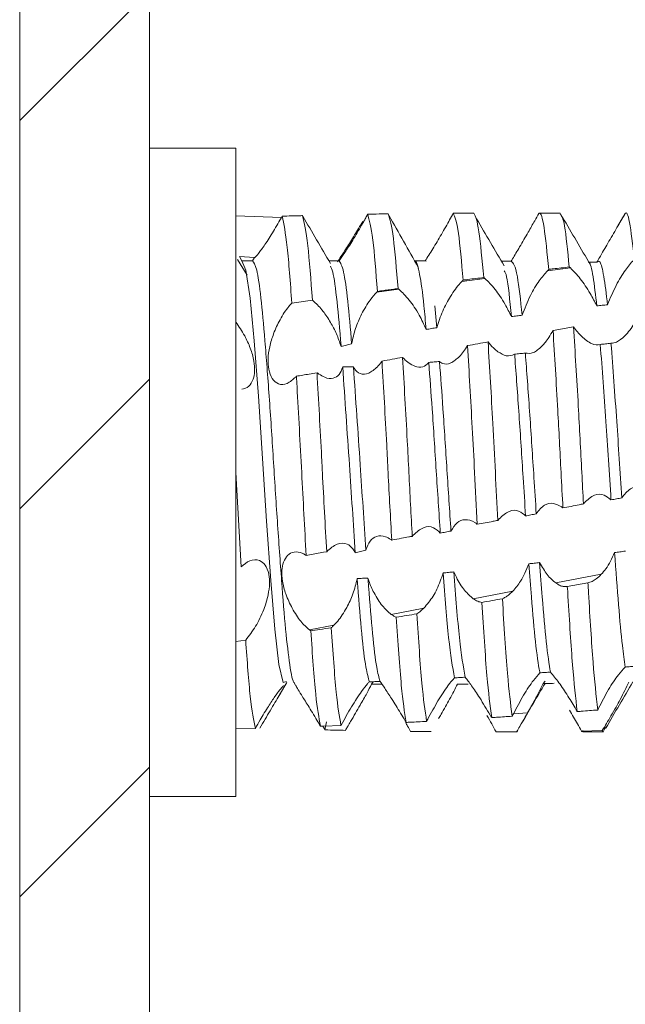
# Model space of a CAD drawing. Units: millimetres. Extents: x 8823 to 12713, y -147 to 2322.
# Drawn here: x 9922 to 9929, y 1499 to 1510 of the extents above; entities that cross this region are included whole.
import ezdxf

# ---------------------------------------------------------------- set-up
doc = ezdxf.new("R2010")
doc.units = ezdxf.units.MM

msp = doc.modelspace()

# ---------------------------------------------------------------- hatches: boundary and pattern name
at = {"linetype": 'Continuous', "lineweight": 0}
h = msp.add_hatch(dxfattribs=at)
h.set_pattern_fill('ANSI31', style=0)
h.set_pattern_definition([(45, (9971.6803, 175.579), (-2.245064, 2.245064), [])])
edge = h.paths.add_edge_path(flags=0)
edge.add_arc((9924.95, 1386.237), 3, 180, 270)
edge.add_line((9924.95, 1383.237), (10218.95, 1383.237))
edge.add_arc((10218.95, 1386.237), 3, 270, 360)
edge.add_line((10221.95, 1386.237), (10221.95, 1555.237))
edge.add_arc((10218.95, 1555.237), 3, 0, 90)
edge.add_line((10218.95, 1558.237), (10203.45, 1558.237))
edge.add_arc((10203.45, 1559.737), 1.5, 180, 270, ccw=False)
edge.add_line((10201.95, 1559.737), (10201.95, 1568.699))
edge.add_arc((10205.45, 1568.699), 3.5, 150, 180, ccw=False)
edge.add_line((10202.418, 1570.449), (10206.125, 1576.868))
edge.add_line((10206.125, 1576.868), (10204.825, 1577.618))
edge.add_line((10204.825, 1577.618), (10201.119, 1571.199))
edge.add_arc((10205.45, 1568.699), 5, 150, 180)
edge.add_line((10200.45, 1568.699), (10200.45, 1559.737))
edge.add_arc((10203.45, 1559.737), 3, 180, 270)
edge.add_line((10203.45, 1556.737), (10218.95, 1556.737))
edge.add_arc((10218.95, 1555.237), 1.5, 0, 90, ccw=False)
edge.add_line((10220.45, 1555.237), (10220.45, 1386.237))
edge.add_arc((10218.95, 1386.237), 1.5, 270, 360, ccw=False)
edge.add_line((10218.95, 1384.737), (9924.95, 1384.737))
edge.add_arc((9924.95, 1386.237), 1.5, 180, 270, ccw=False)
edge.add_line((9923.45, 1386.237), (9923.45, 1555.237))
edge.add_arc((9924.95, 1555.237), 1.5, 90, 180, ccw=False)
edge.add_line((9924.95, 1556.737), (9940.45, 1556.737))
edge.add_arc((9940.45, 1559.737), 3, 270, 360)
edge.add_line((9943.45, 1559.737), (9943.45, 1568.699))
edge.add_arc((9938.45, 1568.699), 5, 0, 30)
edge.add_line((9942.78, 1571.199), (9939.074, 1577.618))
edge.add_line((9939.074, 1577.618), (9937.775, 1576.868))
edge.add_line((9937.775, 1576.868), (9941.481, 1570.449))
edge.add_arc((9938.45, 1568.699), 3.5, 0, 30, ccw=False)
edge.add_line((9941.95, 1568.699), (9941.95, 1559.737))
edge.add_arc((9940.45, 1559.737), 1.5, 270, 360, ccw=False)
edge.add_line((9940.45, 1558.237), (9924.95, 1558.237))
edge.add_arc((9924.95, 1555.237), 3, 90, 180)
edge.add_line((9921.95, 1555.237), (9921.95, 1386.237))

# ---------------------------------------------------------------- linework, layer by layer
at = {"color": 7, "linetype": 'Continuous', "lineweight": 15}
for p, q in [((9921.949, 1555.237), (9921.949, 1386.237)), ((9923.45, 1555.237), (9923.45, 1386.237)), ((9924.45, 1508.487), (9923.45, 1508.487)), ((9924.45, 1504.737), (9924.45, 1508.487)), ((9924.45, 1507.704), (9924.975, 1507.687)), ((9924.985, 1507.702), (9924.983, 1507.701)), ((9928.2, 1507.737), (9927.96, 1507.737)), ((9928.946, 1507.725), (9928.868, 1507.591)), ((9924.579, 1507.018), (9924.466, 1507.201)), ((9924.517, 1507.187), (9924.489, 1507.236)), ((9924.489, 1507.236), (9924.663, 1507.223)), ((9924.642, 1507.187), (9924.517, 1507.187)), ((9924.663, 1507.223), (9924.642, 1507.187)), ((9926.651, 1507.182), (9926.639, 1507.186)), ((9926.552, 1507.1), (9926.556, 1507.099)), ((9928.317, 1507.104), (9928.052, 1507.071)), ((9927.329, 1506.981), (9927.062, 1506.947)), ((9926.334, 1506.856), (9926.079, 1506.824)), ((9925.096, 1506.696), (9925.334, 1506.729)), ((9926.772, 1506.412), (9926.748, 1506.666)), ((9928.354, 1506.423), (9928.117, 1506.381)), ((9925.149, 1505.85), (9925.141, 1505.841)), ((9924.45, 1504.737), (9924.45, 1505.701)), ((9924.45, 1504.737), (9924.509, 1503.647)), ((9924.45, 1500.987), (9924.45, 1504.737)), ((9925.261, 1503.778), (9925.461, 1503.814)), ((9925.461, 1503.814), (9925.499, 1503.82)), ((9928.149, 1503.459), (9928.675, 1503.559)), ((9928.52, 1503.462), (9928.282, 1503.417)), ((9927.194, 1503.277), (9927.652, 1503.364)), ((9926.244, 1503.096), (9926.622, 1503.168)), ((9925.299, 1502.917), (9925.583, 1502.971)), ((9924.45, 1502.783), (9924.562, 1502.798)), ((9924.953, 1502.163), (9925.037, 1502.307)), ((9925.123, 1502.305), (9925.159, 1502.243)), ((9926.037, 1502.317), (9926.017, 1502.287)), ((9928.024, 1502.323), (9928.004, 1502.296)), ((9925.495, 1501.852), (9925.479, 1501.759)), ((9924.674, 1501.776), (9924.45, 1501.77)), ((9925.461, 1501.803), (9925.427, 1501.802)), ((9925.666, 1501.811), (9925.461, 1501.803)), ((9927.695, 1501.738), (9927.458, 1501.737)), ((9927.46, 1501.737), (9927.699, 1501.737)), ((9928.685, 1501.751), (9928.447, 1501.746)), ((9928.46, 1501.737), (9928.7, 1501.737)), ((9923.45, 1500.987), (9924.45, 1500.987))]:
    msp.add_line(p, q, dxfattribs=at)
at = {"color": 8, "linetype": 'Continuous', "lineweight": 15}
msp.add_line((9927.659, 1501.946), (9927.823, 1501.957), dxfattribs=at)
at = {"color": 7, "linetype": 'Continuous', "lineweight": 15, "flags": 128}
msp.add_lwpolyline([(9925.034, 1502.318), (9924.996, 1502.309), (9924.947, 1502.516), (9924.899, 1502.923), (9924.853, 1503.487), (9924.803, 1504.175), (9924.757, 1504.899), (9924.709, 1505.618), (9924.66, 1506.259), (9924.614, 1506.754), (9924.564, 1507.078), (9924.517, 1507.187), (9924.517, 1507.187)], dxfattribs=at)
at = {"color": 7, "linetype": 'Continuous', "lineweight": 15}
for points, knots in [([(9929.057, 1507.203), (9929.038, 1507.368), (9929.001, 1507.698), (9928.964, 1507.759), (9928.944, 1507.722), (9928.942, 1507.717)], [0, 0, 0, 0, 0.469064, 0.938133, 1, 1, 1, 1]), ([(9924.983, 1507.701), (9924.95, 1507.643), (9924.884, 1507.525), (9924.785, 1507.371), (9924.708, 1507.266), (9924.671, 1507.224), (9924.665, 1507.223), (9924.663, 1507.223)], [0, 0, 0, 0, 0.242842, 0.486377, 0.708826, 0.900442, 1, 1, 1, 1]), ([(9925.096, 1506.696), (9925.078, 1506.935), (9925.042, 1507.433), (9925.003, 1507.61), (9924.983, 1507.701)], [0, 0, 0, 0, 0.479095, 1, 1, 1, 1]), ([(9925.221, 1507.708), (9925.207, 1507.708), (9925.164, 1507.706), (9925.085, 1507.704), (9925.02, 1507.703), (9924.985, 1507.702)], [0, 0, 0, 0, 0.1824368, 0.5473197, 1, 1, 1, 1]), ([(9925.334, 1506.729), (9925.316, 1506.964), (9925.279, 1507.455), (9925.241, 1507.621), (9925.221, 1507.708)], [0, 0, 0, 0, 0.479093, 1, 1, 1, 1]), ([(9925.542, 1507.155), (9925.489, 1507.246), (9925.383, 1507.428), (9925.276, 1507.611), (9925.223, 1507.702)], [0, 0, 0, 0, 0.499954, 1, 1, 1, 1]), ([(9925.625, 1507.172), (9925.636, 1507.19), (9925.658, 1507.225), (9925.73, 1507.336), (9925.818, 1507.476), (9925.884, 1507.587), (9925.916, 1507.641)], [0, 0, 0, 0, 0.238537, 0.475859, 0.749128, 1, 1, 1, 1]), ([(9925.927, 1507.64), (9925.894, 1507.582), (9925.827, 1507.464), (9925.73, 1507.311), (9925.669, 1507.223), (9925.648, 1507.194), (9925.642, 1507.187)], [0, 0, 0, 0, 0.311698, 0.624444, 0.906662, 1, 1, 1, 1]), ([(9925.973, 1507.725), (9925.966, 1507.711), (9925.951, 1507.683), (9925.935, 1507.654), (9925.927, 1507.64)], [0, 0, 0, 0, 0.49851, 1, 1, 1, 1]), ([(9926.211, 1507.728), (9926.176, 1507.728), (9926.096, 1507.727), (9926.017, 1507.725), (9925.973, 1507.725)], [0, 0, 0, 0, 0.447849, 1, 1, 1, 1]), ([(9926.086, 1506.832), (9926.069, 1507.055), (9926.032, 1507.522), (9925.993, 1507.655), (9925.973, 1507.725)], [0, 0, 0, 0, 0.478031, 1, 1, 1, 1]), ([(9926.324, 1506.864), (9926.306, 1507.083), (9926.269, 1507.542), (9926.231, 1507.665), (9926.211, 1507.728)], [0, 0, 0, 0, 0.477442, 1, 1, 1, 1]), ([(9926.557, 1507.108), (9926.501, 1507.21), (9926.387, 1507.415), (9926.276, 1507.611), (9926.22, 1507.71)], [0, 0, 0, 0, 0.495103, 1, 1, 1, 1]), ([(9926.963, 1507.736), (9926.949, 1507.711), (9926.921, 1507.659), (9926.891, 1507.606), (9926.876, 1507.578)], [0, 0, 0, 0, 0.494689, 1, 1, 1, 1]), ([(9927.201, 1507.737), (9927.161, 1507.737), (9927.082, 1507.737), (9927.003, 1507.736), (9926.963, 1507.736)], [0, 0, 0, 0, 0.5, 1, 1, 1, 1]), ([(9927.077, 1506.962), (9927.059, 1507.168), (9927.021, 1507.603), (9926.983, 1507.69), (9926.963, 1507.736)], [0, 0, 0, 0, 0.475183, 1, 1, 1, 1]), ([(9927.315, 1506.992), (9927.296, 1507.195), (9927.258, 1507.621), (9927.22, 1507.697), (9927.201, 1507.737)], [0, 0, 0, 0, 0.474389, 1, 1, 1, 1]), ([(9927.552, 1507.126), (9927.499, 1507.217), (9927.392, 1507.398), (9927.286, 1507.579), (9927.233, 1507.67)], [0, 0, 0, 0, 0.499948, 1, 1, 1, 1]), ([(9927.953, 1507.734), (9927.937, 1507.706), (9927.91, 1507.657), (9927.868, 1507.584), (9927.842, 1507.539), (9927.829, 1507.516)], [0, 0, 0, 0, 0.408702, 0.702183, 1, 1, 1, 1]), ([(9928.067, 1507.086), (9928.049, 1507.27), (9928.012, 1507.638), (9927.974, 1507.747), (9927.955, 1507.735), (9927.953, 1507.734)], [0, 0, 0, 0, 0.471522, 0.943068, 1, 1, 1, 1]), ([(9928.304, 1507.115), (9928.286, 1507.3), (9928.251, 1507.659), (9928.216, 1507.705), (9928.2, 1507.728)], [0, 0, 0, 0, 0.51505, 1, 1, 1, 1]), ([(9928.547, 1507.143), (9928.493, 1507.234), (9928.387, 1507.415), (9928.281, 1507.598), (9928.227, 1507.689)], [0, 0, 0, 0, 0.4999429, 1, 1, 1, 1]), ([(9928.942, 1507.717), (9928.926, 1507.691), (9928.895, 1507.637), (9928.843, 1507.548), (9928.807, 1507.486), (9928.789, 1507.454)], [0, 0, 0, 0, 0.332682, 0.66161, 1, 1, 1, 1]), ([(9926.876, 1507.578), (9926.842, 1507.52), (9926.776, 1507.404), (9926.691, 1507.268), (9926.652, 1507.207), (9926.639, 1507.186)], [0, 0, 0, 0, 0.396215, 0.793936, 1, 1, 1, 1]), ([(9927.829, 1507.516), (9927.796, 1507.459), (9927.734, 1507.351), (9927.667, 1507.24), (9927.637, 1507.19), (9927.632, 1507.181)], [0, 0, 0, 0, 0.4825345, 0.9041764, 1, 1, 1, 1]), ([(9928.789, 1507.454), (9928.755, 1507.396), (9928.697, 1507.297), (9928.645, 1507.207), (9928.623, 1507.168)], [0, 0, 0, 0, 0.575396, 1, 1, 1, 1]), ([(9924.491, 1507.236), (9924.491, 1507.235), (9924.492, 1507.232), (9924.49, 1507.235), (9924.489, 1507.236)], [0, 0, 0, 0, 0.326487, 1, 1, 1, 1]), ([(9925.125, 1502.309), (9925.124, 1502.309), (9925.107, 1502.302), (9925.072, 1502.496), (9925.024, 1502.89), (9924.978, 1503.473), (9924.928, 1504.161), (9924.882, 1504.905), (9924.834, 1505.632), (9924.784, 1506.279), (9924.739, 1506.785), (9924.689, 1507.123), (9924.658, 1507.166), (9924.642, 1507.187)], [0, 0, 0, 0, 0.008054, 0.107994, 0.207285, 0.305548, 0.40578, 0.503907, 0.603367, 0.703199, 0.801095, 0.901242, 1, 1, 1, 1]), ([(9925.642, 1507.187), (9925.632, 1507.187), (9925.606, 1507.187), (9925.566, 1507.187), (9925.537, 1507.187), (9925.523, 1507.187)], [0, 0, 0, 0, 0.263197, 0.658046, 1, 1, 1, 1]), ([(9925.787, 1506.226), (9925.773, 1506.401), (9925.743, 1506.755), (9925.692, 1507.109), (9925.66, 1507.16), (9925.642, 1507.187)], [0, 0, 0, 0, 0.317089, 0.641384, 1, 1, 1, 1]), ([(9926.649, 1506.391), (9926.64, 1506.486), (9926.617, 1506.755), (9926.574, 1507.061), (9926.537, 1507.184), (9926.518, 1507.186), (9926.515, 1507.187)], [0, 0, 0, 0, 0.195199, 0.552887, 0.908912, 1, 1, 1, 1]), ([(9926.639, 1507.186), (9926.628, 1507.186), (9926.608, 1507.186), (9926.566, 1507.186), (9926.535, 1507.186), (9926.515, 1507.187)], [0, 0, 0, 0, 0.250351, 0.500789, 1, 1, 1, 1]), ([(9927.632, 1507.181), (9927.622, 1507.181), (9927.601, 1507.182), (9927.563, 1507.182), (9927.536, 1507.182), (9927.519, 1507.182)], [0, 0, 0, 0, 0.274832, 0.549501, 1, 1, 1, 1]), ([(9927.759, 1506.557), (9927.741, 1506.727), (9927.698, 1507.124), (9927.656, 1507.161), (9927.632, 1507.181)], [0, 0, 0, 0, 0.426842, 1, 1, 1, 1]), ([(9928.747, 1506.678), (9928.733, 1506.797), (9928.704, 1507.036), (9928.661, 1507.199), (9928.635, 1507.178), (9928.623, 1507.168)], [0, 0, 0, 0, 0.3436267, 0.6870614, 1, 1, 1, 1]), ([(9928.747, 1506.678), (9928.779, 1506.754), (9928.839, 1506.898), (9928.95, 1507.079), (9929.018, 1507.159), (9929.05, 1507.196)], [0, 0, 0, 0, 0.374406, 0.709554, 1, 1, 1, 1]), ([(9925.665, 1506.196), (9925.665, 1506.198), (9925.649, 1506.393), (9925.619, 1506.737), (9925.576, 1507.062), (9925.551, 1507.107), (9925.542, 1507.123)], [0, 0, 0, 0, 0.002408, 0.386458, 0.779072, 1, 1, 1, 1]), ([(9927.636, 1506.54), (9927.617, 1506.729), (9927.589, 1507.01), (9927.562, 1507.054), (9927.553, 1507.069)], [0, 0, 0, 0, 0.67409, 1, 1, 1, 1]), ([(9927.759, 1506.557), (9927.789, 1506.634), (9927.845, 1506.778), (9927.953, 1506.956), (9928.021, 1507.034), (9928.052, 1507.071)], [0, 0, 0, 0, 0.378971, 0.707465, 1, 1, 1, 1]), ([(9928.052, 1507.071), (9928.055, 1507.074), (9928.06, 1507.079), (9928.065, 1507.083), (9928.067, 1507.086)], [0, 0, 0, 0, 0.499697, 1, 1, 1, 1]), ([(9928.067, 1507.086), (9928.085, 1507.088), (9928.133, 1507.094), (9928.212, 1507.103), (9928.274, 1507.111), (9928.304, 1507.115)], [0, 0, 0, 0, 0.220865, 0.610408, 1, 1, 1, 1]), ([(9928.304, 1507.115), (9928.306, 1507.113), (9928.311, 1507.11), (9928.315, 1507.106), (9928.317, 1507.104)], [0, 0, 0, 0, 0.499825, 1, 1, 1, 1]), ([(9928.317, 1507.104), (9928.354, 1507.066), (9928.427, 1506.992), (9928.538, 1506.828), (9928.598, 1506.712), (9928.624, 1506.664)], [0, 0, 0, 0, 0.3856386, 0.7437074, 1, 1, 1, 1]), ([(9928.624, 1506.664), (9928.609, 1506.785), (9928.58, 1507.029), (9928.545, 1507.178), (9928.526, 1507.171), (9928.522, 1507.17)], [0, 0, 0, 0, 0.429619, 0.859265, 1, 1, 1, 1]), ([(9928.623, 1507.168), (9928.602, 1507.169), (9928.572, 1507.169), (9928.541, 1507.17), (9928.531, 1507.17)], [0, 0, 0, 0, 0.670138, 1, 1, 1, 1]), ([(9927.062, 1506.947), (9927.065, 1506.95), (9927.07, 1506.955), (9927.074, 1506.96), (9927.077, 1506.962)], [0, 0, 0, 0, 0.499524, 1, 1, 1, 1]), ([(9927.077, 1506.962), (9927.095, 1506.964), (9927.144, 1506.971), (9927.223, 1506.981), (9927.284, 1506.988), (9927.315, 1506.992)], [0, 0, 0, 0, 0.231689, 0.615858, 1, 1, 1, 1]), ([(9927.315, 1506.992), (9927.317, 1506.991), (9927.32, 1506.988), (9927.325, 1506.984), (9927.328, 1506.982), (9927.329, 1506.981)], [0, 0, 0, 0, 0.432819, 0.716518, 1, 1, 1, 1]), ([(9927.329, 1506.981), (9927.368, 1506.943), (9927.442, 1506.87), (9927.553, 1506.705), (9927.612, 1506.588), (9927.636, 1506.54)], [0, 0, 0, 0, 0.385146, 0.747068, 1, 1, 1, 1]), ([(9926.086, 1506.832), (9926.098, 1506.834), (9926.134, 1506.839), (9926.192, 1506.846), (9926.259, 1506.855), (9926.302, 1506.861), (9926.324, 1506.864)], [0, 0, 0, 0, 0.1514099, 0.4542452, 0.7271126, 1, 1, 1, 1]), ([(9926.324, 1506.864), (9926.325, 1506.863), (9926.328, 1506.861), (9926.331, 1506.859), (9926.333, 1506.857), (9926.334, 1506.856)], [0, 0, 0, 0, 0.428948, 0.714784, 1, 1, 1, 1]), ([(9926.334, 1506.856), (9926.373, 1506.819), (9926.45, 1506.746), (9926.565, 1506.575), (9926.623, 1506.448), (9926.649, 1506.391)], [0, 0, 0, 0, 0.370281, 0.721445, 1, 1, 1, 1]), ([(9926.772, 1506.412), (9926.793, 1506.476), (9926.836, 1506.606), (9926.934, 1506.786), (9927.012, 1506.895), (9927.056, 1506.941), (9927.062, 1506.947)], [0, 0, 0, 0, 0.303731, 0.606187, 0.944661, 1, 1, 1, 1]), ([(9925.665, 1506.196), (9925.649, 1506.245), (9925.616, 1506.342), (9925.541, 1506.483), (9925.452, 1506.613), (9925.38, 1506.692), (9925.341, 1506.724), (9925.334, 1506.729)], [0, 0, 0, 0, 0.210432, 0.419757, 0.65755, 0.938982, 1, 1, 1, 1]), ([(9925.787, 1506.226), (9925.801, 1506.285), (9925.827, 1506.403), (9925.905, 1506.579), (9925.991, 1506.726), (9926.053, 1506.795), (9926.079, 1506.824)], [0, 0, 0, 0, 0.2510466, 0.5008054, 0.7885319, 1, 1, 1, 1]), ([(9926.079, 1506.824), (9926.08, 1506.826), (9926.082, 1506.828), (9926.085, 1506.831), (9926.086, 1506.832)], [0, 0, 0, 0, 0.49996, 1, 1, 1, 1]), ([(9925.141, 1505.841), (9925.108, 1505.812), (9925.042, 1505.754), (9924.943, 1505.75), (9924.866, 1505.811), (9924.825, 1505.921), (9924.817, 1506.052), (9924.837, 1506.195), (9924.885, 1506.352), (9924.961, 1506.516), (9925.037, 1506.632), (9925.084, 1506.683), (9925.096, 1506.696)], [0, 0, 0, 0, 0.121478, 0.243318, 0.354466, 0.450155, 0.535792, 0.621709, 0.717387, 0.829396, 0.958055, 1, 1, 1, 1]), ([(9928.624, 1506.664), (9928.644, 1506.666), (9928.675, 1506.67), (9928.716, 1506.674), (9928.737, 1506.677), (9928.747, 1506.678)], [0, 0, 0, 0, 0.500038, 0.749971, 1, 1, 1, 1]), ([(9927.636, 1506.54), (9927.656, 1506.543), (9927.687, 1506.547), (9927.728, 1506.553), (9927.749, 1506.555), (9927.759, 1506.557)], [0, 0, 0, 0, 0.500051, 0.750033, 1, 1, 1, 1]), ([(9929.106, 1506.551), (9929.09, 1506.521), (9929.058, 1506.461), (9929.005, 1506.381), (9928.967, 1506.339), (9928.948, 1506.317)], [0, 0, 0, 0, 0.324217, 0.65695, 1, 1, 1, 1]), ([(9924.45, 1506.474), (9924.484, 1506.424), (9924.545, 1506.337), (9924.619, 1506.176), (9924.66, 1506.031), (9924.669, 1505.906), (9924.65, 1505.802), (9924.6, 1505.72), (9924.545, 1505.707), (9924.516, 1505.7)], [0, 0, 0, 0, 0.179048, 0.313266, 0.44829, 0.564891, 0.676859, 0.830093, 1, 1, 1, 1]), ([(9926.649, 1506.391), (9926.669, 1506.395), (9926.7, 1506.4), (9926.741, 1506.407), (9926.762, 1506.41), (9926.772, 1506.412)], [0, 0, 0, 0, 0.500006, 0.750088, 1, 1, 1, 1]), ([(9928.117, 1506.381), (9928.101, 1506.353), (9928.073, 1506.304), (9928.029, 1506.243), (9928.002, 1506.212), (9927.988, 1506.197)], [0, 0, 0, 0, 0.392059, 0.693464, 1, 1, 1, 1]), ([(9928.117, 1506.381), (9928.135, 1506.081), (9928.167, 1505.564), (9928.204, 1504.84), (9928.224, 1504.463), (9928.231, 1504.327)], [0, 0, 0, 0, 0.470467, 0.808431, 1, 1, 1, 1]), ([(9928.354, 1506.423), (9928.372, 1506.125), (9928.405, 1505.598), (9928.443, 1504.872), (9928.462, 1504.494), (9928.468, 1504.374)], [0, 0, 0, 0, 0.469857, 0.830496, 1, 1, 1, 1]), ([(9928.504, 1506.262), (9928.485, 1506.278), (9928.45, 1506.305), (9928.399, 1506.361), (9928.369, 1506.402), (9928.354, 1506.423)], [0, 0, 0, 0, 0.39204, 0.6931133, 1, 1, 1, 1]), ([(9928.948, 1506.317), (9928.915, 1506.288), (9928.859, 1506.238), (9928.808, 1506.234), (9928.787, 1506.232)], [0, 0, 0, 0, 0.59102, 1, 1, 1, 1]), ([(9925.665, 1506.196), (9925.685, 1506.201), (9925.716, 1506.209), (9925.757, 1506.219), (9925.777, 1506.223), (9925.787, 1506.226)], [0, 0, 0, 0, 0.499968, 0.749967, 1, 1, 1, 1]), ([(9927.128, 1506.204), (9927.113, 1506.18), (9927.083, 1506.133), (9927.051, 1506.096), (9927.034, 1506.078)], [0, 0, 0, 0, 0.4938629, 1, 1, 1, 1]), ([(9927.365, 1506.247), (9927.326, 1506.24), (9927.246, 1506.226), (9927.167, 1506.211), (9927.128, 1506.204)], [0, 0, 0, 0, 0.499973, 1, 1, 1, 1]), ([(9927.128, 1506.204), (9927.146, 1505.894), (9927.174, 1505.424), (9927.211, 1504.707), (9927.23, 1504.337), (9927.241, 1504.138)], [0, 0, 0, 0, 0.473627, 0.717214, 1, 1, 1, 1]), ([(9927.365, 1506.247), (9927.384, 1505.939), (9927.413, 1505.457), (9927.449, 1504.739), (9927.469, 1504.367), (9927.478, 1504.182)], [0, 0, 0, 0, 0.472812, 0.738998, 1, 1, 1, 1]), ([(9927.48, 1506.134), (9927.464, 1506.147), (9927.436, 1506.168), (9927.398, 1506.207), (9927.376, 1506.234), (9927.365, 1506.247)], [0, 0, 0, 0, 0.429979, 0.713643, 1, 1, 1, 1]), ([(9927.988, 1506.197), (9927.954, 1506.167), (9927.887, 1506.107), (9927.826, 1506.115), (9927.796, 1506.118)], [0, 0, 0, 0, 0.4985228, 1, 1, 1, 1]), ([(9928.663, 1506.217), (9928.632, 1506.214), (9928.584, 1506.209), (9928.524, 1506.249), (9928.504, 1506.262)], [0, 0, 0, 0, 0.665899, 1, 1, 1, 1]), ([(9928.787, 1506.232), (9928.766, 1506.23), (9928.735, 1506.226), (9928.694, 1506.221), (9928.673, 1506.219), (9928.663, 1506.217)], [0, 0, 0, 0, 0.500036, 0.750021, 1, 1, 1, 1]), ([(9928.663, 1506.217), (9928.685, 1505.929), (9928.728, 1505.375), (9928.768, 1504.73), (9928.787, 1504.42)], [0, 0, 0, 0, 0.520143, 1, 1, 1, 1]), ([(9928.787, 1506.232), (9928.809, 1505.94), (9928.852, 1505.388), (9928.892, 1504.745), (9928.911, 1504.443)], [0, 0, 0, 0, 0.5308878, 1, 1, 1, 1]), ([(9926.376, 1506.068), (9926.337, 1506.061), (9926.257, 1506.047), (9926.178, 1506.032), (9926.139, 1506.025)], [0, 0, 0, 0, 0.500018, 1, 1, 1, 1]), ([(9926.376, 1506.068), (9926.395, 1505.751), (9926.42, 1505.319), (9926.456, 1504.609), (9926.475, 1504.243), (9926.489, 1503.998)], [0, 0, 0, 0, 0.47617, 0.648646, 1, 1, 1, 1]), ([(9926.448, 1506.005), (9926.438, 1506.012), (9926.421, 1506.025), (9926.397, 1506.047), (9926.383, 1506.061), (9926.376, 1506.068)], [0, 0, 0, 0, 0.423577, 0.711265, 1, 1, 1, 1]), ([(9927.034, 1506.078), (9927.001, 1506.049), (9926.934, 1505.991), (9926.853, 1505.985), (9926.815, 1506.012), (9926.804, 1506.02)], [0, 0, 0, 0, 0.410334, 0.822242, 1, 1, 1, 1]), ([(9927.672, 1506.105), (9927.642, 1506.092), (9927.587, 1506.069), (9927.513, 1506.114), (9927.48, 1506.134)], [0, 0, 0, 0, 0.549188, 1, 1, 1, 1]), ([(9927.796, 1506.118), (9927.786, 1506.117), (9927.765, 1506.115), (9927.724, 1506.11), (9927.693, 1506.107), (9927.672, 1506.105)], [0, 0, 0, 0, 0.250091, 0.50005, 1, 1, 1, 1]), ([(9927.672, 1506.105), (9927.673, 1506.096), (9927.69, 1505.88), (9927.724, 1505.416), (9927.765, 1504.77), (9927.79, 1504.382), (9927.799, 1504.234)], [0, 0, 0, 0, 0.017353, 0.397444, 0.771018, 1, 1, 1, 1]), ([(9927.796, 1506.118), (9927.797, 1506.104), (9927.814, 1505.886), (9927.849, 1505.416), (9927.889, 1504.779), (9927.914, 1504.398), (9927.923, 1504.258)], [0, 0, 0, 0, 0.02572, 0.40741, 0.782556, 1, 1, 1, 1]), ([(9925.684, 1505.958), (9925.672, 1505.925), (9925.648, 1505.859), (9925.572, 1505.821), (9925.49, 1505.825), (9925.432, 1505.861), (9925.409, 1505.875)], [0, 0, 0, 0, 0.252311, 0.502913, 0.805662, 1, 1, 1, 1]), ([(9925.808, 1505.959), (9925.798, 1505.959), (9925.777, 1505.959), (9925.736, 1505.958), (9925.704, 1505.958), (9925.684, 1505.958)], [0, 0, 0, 0, 0.250184, 0.500463, 1, 1, 1, 1]), ([(9925.684, 1505.958), (9925.71, 1505.583), (9925.759, 1504.878), (9925.807, 1504.148), (9925.829, 1503.807)], [0, 0, 0, 0, 0.5325935, 1, 1, 1, 1]), ([(9925.808, 1505.959), (9925.835, 1505.584), (9925.883, 1504.89), (9925.93, 1504.169), (9925.952, 1503.839)], [0, 0, 0, 0, 0.541105, 1, 1, 1, 1]), ([(9926.085, 1505.959), (9926.052, 1505.93), (9925.985, 1505.872), (9925.888, 1505.868), (9925.832, 1505.914), (9925.811, 1505.954), (9925.808, 1505.959)], [0, 0, 0, 0, 0.326745, 0.6546, 0.950163, 1, 1, 1, 1]), ([(9926.139, 1506.025), (9926.13, 1506.013), (9926.113, 1505.989), (9926.094, 1505.969), (9926.085, 1505.959)], [0, 0, 0, 0, 0.498035, 1, 1, 1, 1]), ([(9926.139, 1506.025), (9926.157, 1505.706), (9926.182, 1505.287), (9926.217, 1504.579), (9926.237, 1504.214), (9926.251, 1503.955)], [0, 0, 0, 0, 0.476886, 0.627167, 1, 1, 1, 1]), ([(9926.68, 1506.01), (9926.658, 1505.989), (9926.615, 1505.946), (9926.529, 1505.956), (9926.472, 1505.99), (9926.448, 1506.005)], [0, 0, 0, 0, 0.370981, 0.7399, 1, 1, 1, 1]), ([(9926.804, 1506.02), (9926.793, 1506.02), (9926.773, 1506.018), (9926.731, 1506.014), (9926.7, 1506.012), (9926.68, 1506.01)], [0, 0, 0, 0, 0.250436, 0.50084, 1, 1, 1, 1]), ([(9926.68, 1506.01), (9926.693, 1505.835), (9926.722, 1505.443), (9926.766, 1504.751), (9926.797, 1504.273), (9926.813, 1504.034)], [0, 0, 0, 0, 0.287842, 0.644236, 1, 1, 1, 1]), ([(9926.804, 1506.02), (9926.817, 1505.842), (9926.847, 1505.451), (9926.89, 1504.765), (9926.921, 1504.295), (9926.936, 1504.06)], [0, 0, 0, 0, 0.295873, 0.648476, 1, 1, 1, 1]), ([(9925.149, 1505.85), (9925.173, 1505.854), (9925.222, 1505.863), (9925.301, 1505.876), (9925.356, 1505.886), (9925.387, 1505.891)], [0, 0, 0, 0, 0.306327, 0.6126507, 1, 1, 1, 1]), ([(9925.261, 1503.778), (9925.244, 1504.096), (9925.209, 1504.743), (9925.172, 1505.457), (9925.151, 1505.81), (9925.149, 1505.85)], [0, 0, 0, 0, 0.461085, 0.939741, 1, 1, 1, 1]), ([(9925.387, 1505.891), (9925.405, 1505.567), (9925.427, 1505.188), (9925.462, 1504.484), (9925.482, 1504.124), (9925.499, 1503.82)], [0, 0, 0, 0, 0.478569, 0.559892, 1, 1, 1, 1]), ([(9925.409, 1505.875), (9925.406, 1505.877), (9925.4, 1505.881), (9925.393, 1505.886), (9925.389, 1505.89), (9925.387, 1505.891)], [0, 0, 0, 0, 0.418185, 0.709264, 1, 1, 1, 1]), ([(9928.911, 1504.443), (9928.943, 1504.483), (9929.003, 1504.559), (9929.115, 1504.581), (9929.183, 1504.545), (9929.216, 1504.527)], [0, 0, 0, 0, 0.372487, 0.707244, 1, 1, 1, 1]), ([(9928.479, 1504.387), (9928.517, 1504.422), (9928.589, 1504.489), (9928.701, 1504.491), (9928.761, 1504.441), (9928.787, 1504.42)], [0, 0, 0, 0, 0.384554, 0.740875, 1, 1, 1, 1]), ([(9927.923, 1504.258), (9927.953, 1504.298), (9928.01, 1504.371), (9928.118, 1504.39), (9928.185, 1504.354), (9928.217, 1504.338)], [0, 0, 0, 0, 0.379195, 0.709524, 1, 1, 1, 1]), ([(9928.217, 1504.338), (9928.219, 1504.336), (9928.224, 1504.333), (9928.228, 1504.329), (9928.231, 1504.327)], [0, 0, 0, 0, 0.499805, 1, 1, 1, 1]), ([(9928.468, 1504.374), (9928.452, 1504.37), (9928.404, 1504.361), (9928.325, 1504.345), (9928.262, 1504.333), (9928.231, 1504.327)], [0, 0, 0, 0, 0.209874, 0.604928, 1, 1, 1, 1]), ([(9928.468, 1504.374), (9928.47, 1504.376), (9928.474, 1504.381), (9928.478, 1504.385), (9928.479, 1504.387)], [0, 0, 0, 0, 0.499893, 1, 1, 1, 1]), ([(9928.787, 1504.42), (9928.808, 1504.424), (9928.839, 1504.43), (9928.88, 1504.437), (9928.9, 1504.441), (9928.911, 1504.443)], [0, 0, 0, 0, 0.499975, 0.750001, 1, 1, 1, 1]), ([(9927.493, 1504.2), (9927.531, 1504.235), (9927.606, 1504.302), (9927.717, 1504.305), (9927.775, 1504.255), (9927.799, 1504.234)], [0, 0, 0, 0, 0.386138, 0.748217, 1, 1, 1, 1]), ([(9927.799, 1504.234), (9927.82, 1504.238), (9927.851, 1504.244), (9927.892, 1504.252), (9927.912, 1504.256), (9927.923, 1504.258)], [0, 0, 0, 0, 0.49999, 0.750069, 1, 1, 1, 1]), ([(9926.5, 1504.011), (9926.539, 1504.046), (9926.615, 1504.113), (9926.729, 1504.117), (9926.788, 1504.059), (9926.813, 1504.034)], [0, 0, 0, 0, 0.373844, 0.727777, 1, 1, 1, 1]), ([(9926.936, 1504.06), (9926.958, 1504.096), (9927.002, 1504.168), (9927.102, 1504.201), (9927.179, 1504.181), (9927.221, 1504.152), (9927.226, 1504.149)], [0, 0, 0, 0, 0.30883, 0.616419, 0.959301, 1, 1, 1, 1]), ([(9927.226, 1504.149), (9927.228, 1504.147), (9927.233, 1504.144), (9927.238, 1504.14), (9927.241, 1504.138)], [0, 0, 0, 0, 0.49967, 1, 1, 1, 1]), ([(9927.478, 1504.182), (9927.46, 1504.179), (9927.411, 1504.17), (9927.332, 1504.155), (9927.271, 1504.143), (9927.241, 1504.138)], [0, 0, 0, 0, 0.23488, 0.617457, 1, 1, 1, 1]), ([(9927.478, 1504.182), (9927.481, 1504.185), (9927.484, 1504.189), (9927.489, 1504.195), (9927.492, 1504.198), (9927.493, 1504.2)], [0, 0, 0, 0, 0.433572, 0.71666, 1, 1, 1, 1]), ([(9925.952, 1503.839), (9925.966, 1503.877), (9925.996, 1503.954), (9926.078, 1504.006), (9926.163, 1504.008), (9926.22, 1503.974), (9926.242, 1503.962)], [0, 0, 0, 0, 0.262073, 0.522816, 0.822122, 1, 1, 1, 1]), ([(9926.489, 1503.998), (9926.475, 1503.996), (9926.434, 1503.988), (9926.355, 1503.974), (9926.289, 1503.962), (9926.251, 1503.955)], [0, 0, 0, 0, 0.171976, 0.515919, 1, 1, 1, 1]), ([(9926.489, 1503.998), (9926.49, 1504), (9926.493, 1504.003), (9926.496, 1504.007), (9926.499, 1504.01), (9926.5, 1504.011)], [0, 0, 0, 0, 0.429775, 0.714504, 1, 1, 1, 1]), ([(9926.813, 1504.034), (9926.833, 1504.039), (9926.864, 1504.045), (9926.905, 1504.054), (9926.926, 1504.058), (9926.936, 1504.06)], [0, 0, 0, 0, 0.500092, 0.750071, 1, 1, 1, 1]), ([(9925.499, 1503.82), (9925.539, 1503.856), (9925.617, 1503.925), (9925.726, 1503.923), (9925.795, 1503.871), (9925.821, 1503.823), (9925.829, 1503.807)], [0, 0, 0, 0, 0.3415979, 0.6680758, 0.8915367, 1, 1, 1, 1]), ([(9926.242, 1503.962), (9926.243, 1503.961), (9926.246, 1503.959), (9926.249, 1503.956), (9926.251, 1503.955)], [0, 0, 0, 0, 0.49994, 1, 1, 1, 1]), ([(9925.299, 1502.917), (9925.265, 1502.946), (9925.199, 1503.006), (9925.101, 1503.156), (9925.025, 1503.322), (9924.984, 1503.478), (9924.977, 1503.606), (9924.998, 1503.709), (9925.046, 1503.786), (9925.123, 1503.826), (9925.2, 1503.815), (9925.249, 1503.786), (9925.261, 1503.778)], [0, 0, 0, 0, 0.120978, 0.242333, 0.352758, 0.447715, 0.532894, 0.618621, 0.714258, 0.826243, 0.954778, 1, 1, 1, 1]), ([(9925.829, 1503.807), (9925.849, 1503.812), (9925.88, 1503.82), (9925.921, 1503.831), (9925.941, 1503.836), (9925.952, 1503.839)], [0, 0, 0, 0, 0.5, 0.749987, 1, 1, 1, 1]), ([(9928.829, 1503.81), (9928.797, 1503.742), (9928.751, 1503.644), (9928.693, 1503.579), (9928.675, 1503.559)], [0, 0, 0, 0, 0.686873, 1, 1, 1, 1]), ([(9928.953, 1503.827), (9928.932, 1503.824), (9928.901, 1503.82), (9928.86, 1503.814), (9928.839, 1503.811), (9928.829, 1503.81)], [0, 0, 0, 0, 0.49998, 0.749991, 1, 1, 1, 1]), ([(9928.952, 1502.486), (9928.941, 1502.564), (9928.914, 1502.745), (9928.875, 1503.188), (9928.844, 1503.601), (9928.829, 1503.81)], [0, 0, 0, 0, 0.269827, 0.631324, 1, 1, 1, 1]), ([(9924.509, 1503.647), (9924.542, 1503.673), (9924.614, 1503.731), (9924.714, 1503.733), (9924.791, 1503.673), (9924.826, 1503.59), (9924.837, 1503.51), (9924.839, 1503.43), (9924.823, 1503.308), (9924.77, 1503.135), (9924.678, 1502.946), (9924.601, 1502.848), (9924.562, 1502.798)], [0, 0, 0, 0, 0.121871, 0.262925, 0.357292, 0.452216, 0.492775, 0.532337, 0.612159, 0.719794, 0.856821, 1, 1, 1, 1]), ([(9927.838, 1503.68), (9927.808, 1503.608), (9927.754, 1503.482), (9927.683, 1503.4), (9927.652, 1503.364)], [0, 0, 0, 0, 0.5679279, 1, 1, 1, 1]), ([(9927.962, 1503.695), (9927.941, 1503.693), (9927.911, 1503.689), (9927.869, 1503.684), (9927.849, 1503.682), (9927.838, 1503.68)], [0, 0, 0, 0, 0.499928, 0.749975, 1, 1, 1, 1]), ([(9927.965, 1502.419), (9927.964, 1502.423), (9927.947, 1502.507), (9927.913, 1502.749), (9927.874, 1503.207), (9927.848, 1503.55), (9927.838, 1503.68)], [0, 0, 0, 0, 0.0160414, 0.397373, 0.7706251, 1, 1, 1, 1]), ([(9928.149, 1503.459), (9928.115, 1503.487), (9928.049, 1503.542), (9927.991, 1503.645), (9927.962, 1503.695)], [0, 0, 0, 0, 0.513787, 1, 1, 1, 1]), ([(9928.088, 1502.427), (9928.088, 1502.428), (9928.071, 1502.511), (9928.038, 1502.749), (9927.999, 1503.211), (9927.972, 1503.56), (9927.962, 1503.695)], [0, 0, 0, 0, 0.0036575, 0.3864734, 0.7611794, 1, 1, 1, 1]), ([(9926.846, 1503.575), (9926.824, 1503.511), (9926.779, 1503.382), (9926.695, 1503.25), (9926.641, 1503.19), (9926.622, 1503.168)], [0, 0, 0, 0, 0.390109, 0.778126, 1, 1, 1, 1]), ([(9926.97, 1503.587), (9926.96, 1503.586), (9926.939, 1503.584), (9926.898, 1503.58), (9926.867, 1503.577), (9926.846, 1503.575)], [0, 0, 0, 0, 0.250443, 0.500722, 1, 1, 1, 1]), ([(9926.978, 1502.362), (9926.955, 1502.488), (9926.91, 1502.731), (9926.867, 1503.3), (9926.846, 1503.575)], [0, 0, 0, 0, 0.517282, 1, 1, 1, 1]), ([(9927.194, 1503.277), (9927.16, 1503.306), (9927.093, 1503.364), (9927.015, 1503.486), (9926.98, 1503.566), (9926.97, 1503.587)], [0, 0, 0, 0, 0.42458, 0.850802, 1, 1, 1, 1]), ([(9927.101, 1502.368), (9927.079, 1502.494), (9927.034, 1502.74), (9926.991, 1503.307), (9926.97, 1503.587)], [0, 0, 0, 0, 0.507749, 1, 1, 1, 1]), ([(9928.675, 1503.559), (9928.656, 1503.54), (9928.62, 1503.506), (9928.568, 1503.475), (9928.536, 1503.466), (9928.52, 1503.462)], [0, 0, 0, 0, 0.37847, 0.685907, 1, 1, 1, 1]), ([(9925.851, 1503.511), (9925.837, 1503.45), (9925.808, 1503.33), (9925.727, 1503.159), (9925.649, 1503.041), (9925.598, 1502.986), (9925.583, 1502.971)], [0, 0, 0, 0, 0.273271, 0.544705, 0.873015, 1, 1, 1, 1]), ([(9925.976, 1503.515), (9925.965, 1503.515), (9925.944, 1503.514), (9925.903, 1503.512), (9925.872, 1503.511), (9925.851, 1503.511)], [0, 0, 0, 0, 0.250474, 0.50091, 1, 1, 1, 1]), ([(9925.993, 1502.315), (9925.98, 1502.362), (9925.95, 1502.464), (9925.904, 1502.846), (9925.871, 1503.244), (9925.853, 1503.481), (9925.851, 1503.511)], [0, 0, 0, 0, 0.2825861, 0.6202283, 0.9527449, 1, 1, 1, 1]), ([(9926.244, 1503.096), (9926.21, 1503.126), (9926.143, 1503.185), (9926.051, 1503.327), (9925.998, 1503.446), (9925.979, 1503.504), (9925.976, 1503.515)], [0, 0, 0, 0, 0.340884, 0.682965, 0.943744, 1, 1, 1, 1]), ([(9926.116, 1502.32), (9926.103, 1502.366), (9926.074, 1502.47), (9926.029, 1502.846), (9925.996, 1503.245), (9925.978, 1503.484), (9925.976, 1503.515)], [0, 0, 0, 0, 0.27138, 0.613197, 0.949823, 1, 1, 1, 1]), ([(9928.282, 1503.417), (9928.267, 1503.416), (9928.238, 1503.415), (9928.193, 1503.43), (9928.163, 1503.449), (9928.149, 1503.459)], [0, 0, 0, 0, 0.377232, 0.685626, 1, 1, 1, 1]), ([(9928.634, 1501.989), (9928.616, 1502.155), (9928.579, 1502.487), (9928.543, 1503.083), (9928.522, 1503.423), (9928.52, 1503.462)], [0, 0, 0, 0, 0.469935, 0.939826, 1, 1, 1, 1]), ([(9927.652, 1503.364), (9927.635, 1503.348), (9927.606, 1503.32), (9927.565, 1503.292), (9927.542, 1503.282), (9927.531, 1503.277)], [0, 0, 0, 0, 0.431125, 0.714044, 1, 1, 1, 1]), ([(9928.396, 1501.971), (9928.378, 1502.132), (9928.342, 1502.454), (9928.305, 1503.042), (9928.285, 1503.38), (9928.282, 1503.417)], [0, 0, 0, 0, 0.470562, 0.941085, 1, 1, 1, 1]), ([(9927.294, 1503.234), (9927.278, 1503.237), (9927.246, 1503.243), (9927.211, 1503.265), (9927.194, 1503.277)], [0, 0, 0, 0, 0.4930913, 1, 1, 1, 1]), ([(9927.531, 1503.277), (9927.491, 1503.27), (9927.412, 1503.255), (9927.333, 1503.241), (9927.294, 1503.234)], [0, 0, 0, 0, 0.499996, 1, 1, 1, 1]), ([(9927.407, 1501.902), (9927.388, 1502.042), (9927.35, 1502.336), (9927.313, 1502.925), (9927.294, 1503.234)], [0, 0, 0, 0, 0.474142, 1, 1, 1, 1]), ([(9927.644, 1501.917), (9927.626, 1502.062), (9927.587, 1502.367), (9927.55, 1502.963), (9927.531, 1503.277)], [0, 0, 0, 0, 0.473338, 1, 1, 1, 1]), ([(9926.304, 1503.062), (9926.295, 1503.066), (9926.275, 1503.075), (9926.254, 1503.089), (9926.244, 1503.096)], [0, 0, 0, 0, 0.497416, 1, 1, 1, 1]), ([(9926.542, 1503.102), (9926.502, 1503.095), (9926.423, 1503.082), (9926.344, 1503.069), (9926.304, 1503.062)], [0, 0, 0, 0, 0.49999, 1, 1, 1, 1]), ([(9926.622, 1503.168), (9926.61, 1503.157), (9926.592, 1503.139), (9926.565, 1503.117), (9926.549, 1503.107), (9926.542, 1503.102)], [0, 0, 0, 0, 0.42462, 0.711661, 1, 1, 1, 1]), ([(9926.655, 1501.858), (9926.636, 1501.983), (9926.597, 1502.244), (9926.561, 1502.808), (9926.542, 1503.102)], [0, 0, 0, 0, 0.476632, 1, 1, 1, 1]), ([(9925.583, 1502.971), (9925.579, 1502.966), (9925.572, 1502.959), (9925.561, 1502.949), (9925.555, 1502.944), (9925.552, 1502.941)], [0, 0, 0, 0, 0.419017, 0.709327, 1, 1, 1, 1]), ([(9926.417, 1501.846), (9926.399, 1501.966), (9926.36, 1502.217), (9926.323, 1502.772), (9926.304, 1503.062)], [0, 0, 0, 0, 0.477327, 1, 1, 1, 1]), ([(9925.315, 1502.905), (9925.312, 1502.907), (9925.307, 1502.911), (9925.301, 1502.915), (9925.299, 1502.917)], [0, 0, 0, 0, 0.499938, 1, 1, 1, 1]), ([(9925.315, 1502.905), (9925.349, 1502.91), (9925.428, 1502.922), (9925.507, 1502.934), (9925.552, 1502.941)], [0, 0, 0, 0, 0.4287813, 1, 1, 1, 1]), ([(9925.427, 1501.802), (9925.409, 1501.902), (9925.37, 1502.11), (9925.334, 1502.633), (9925.315, 1502.905)], [0, 0, 0, 0, 0.479169, 1, 1, 1, 1]), ([(9925.664, 1501.812), (9925.646, 1501.916), (9925.607, 1502.135), (9925.571, 1502.665), (9925.552, 1502.941)], [0, 0, 0, 0, 0.4791, 1, 1, 1, 1]), ([(9924.562, 1502.798), (9924.579, 1502.557), (9924.616, 1502.054), (9924.654, 1501.871), (9924.674, 1501.776)], [0, 0, 0, 0, 0.478597, 1, 1, 1, 1]), ([(9927.659, 1501.946), (9927.697, 1502.019), (9927.771, 1502.16), (9927.882, 1502.326), (9927.941, 1502.392), (9927.965, 1502.419)], [0, 0, 0, 0, 0.386722, 0.748602, 1, 1, 1, 1]), ([(9927.965, 1502.419), (9927.985, 1502.421), (9928.016, 1502.423), (9928.057, 1502.425), (9928.078, 1502.427), (9928.088, 1502.427)], [0, 0, 0, 0, 0.499986, 0.749933, 1, 1, 1, 1]), ([(9928.088, 1502.427), (9928.119, 1502.39), (9928.176, 1502.32), (9928.285, 1502.161), (9928.352, 1502.047), (9928.383, 1501.993)], [0, 0, 0, 0, 0.379021, 0.711007, 1, 1, 1, 1]), ([(9928.644, 1502.01), (9928.681, 1502.084), (9928.753, 1502.225), (9928.865, 1502.392), (9928.926, 1502.458), (9928.952, 1502.486)], [0, 0, 0, 0, 0.383129, 0.737131, 1, 1, 1, 1]), ([(9928.952, 1502.486), (9928.973, 1502.488), (9929.004, 1502.49), (9929.045, 1502.493), (9929.066, 1502.494), (9929.076, 1502.495)], [0, 0, 0, 0, 0.500021, 0.750028, 1, 1, 1, 1]), ([(9925.666, 1501.814), (9925.706, 1501.886), (9925.784, 1502.028), (9925.893, 1502.194), (9925.961, 1502.282), (9925.986, 1502.308), (9925.993, 1502.315)], [0, 0, 0, 0, 0.347454, 0.68308, 0.909185, 1, 1, 1, 1]), ([(9926.017, 1502.287), (9926, 1502.254), (9925.968, 1502.189), (9925.88, 1502.037), (9925.807, 1501.91), (9925.762, 1501.834), (9925.756, 1501.822)], [0, 0, 0, 0, 0.294597, 0.587291, 0.939717, 1, 1, 1, 1]), ([(9925.993, 1502.315), (9926.014, 1502.316), (9926.045, 1502.317), (9926.086, 1502.319), (9926.106, 1502.32), (9926.116, 1502.32)], [0, 0, 0, 0, 0.499998, 0.749997, 1, 1, 1, 1]), ([(9926.141, 1502.287), (9926.131, 1502.287), (9926.11, 1502.287), (9926.069, 1502.287), (9926.037, 1502.287), (9926.017, 1502.287)], [0, 0, 0, 0, 0.25045, 0.500857, 1, 1, 1, 1]), ([(9926.116, 1502.32), (9926.133, 1502.297), (9926.165, 1502.249), (9926.252, 1502.119), (9926.335, 1501.985), (9926.389, 1501.894), (9926.406, 1501.865)], [0, 0, 0, 0, 0.272468, 0.543606, 0.853308, 1, 1, 1, 1]), ([(9926.667, 1501.882), (9926.706, 1501.954), (9926.782, 1502.094), (9926.895, 1502.266), (9926.953, 1502.333), (9926.978, 1502.362)], [0, 0, 0, 0, 0.3769833, 0.7333974, 1, 1, 1, 1]), ([(9927.011, 1502.289), (9926.983, 1502.233), (9926.931, 1502.13), (9926.847, 1501.983), (9926.803, 1501.907), (9926.793, 1501.89)], [0, 0, 0, 0, 0.478457, 0.887038, 1, 1, 1, 1]), ([(9926.978, 1502.362), (9926.999, 1502.363), (9927.03, 1502.364), (9927.071, 1502.367), (9927.091, 1502.368), (9927.101, 1502.368)], [0, 0, 0, 0, 0.500029, 0.750027, 1, 1, 1, 1]), ([(9927.136, 1502.289), (9927.125, 1502.289), (9927.105, 1502.289), (9927.063, 1502.289), (9927.032, 1502.289), (9927.011, 1502.289)], [0, 0, 0, 0, 0.250192, 0.500475, 1, 1, 1, 1]), ([(9927.101, 1502.368), (9927.124, 1502.338), (9927.17, 1502.278), (9927.274, 1502.125), (9927.35, 1501.998), (9927.391, 1501.929)], [0, 0, 0, 0, 0.314264, 0.627321, 1, 1, 1, 1]), ([(9927.73, 1501.794), (9927.783, 1501.885), (9927.881, 1502.053), (9927.979, 1502.22), (9928.024, 1502.296)], [0, 0, 0, 0, 0.542497, 1, 1, 1, 1]), ([(9928.004, 1502.296), (9927.973, 1502.234), (9927.92, 1502.129), (9927.852, 1502.007), (9927.823, 1501.957)], [0, 0, 0, 0, 0.586348, 1, 1, 1, 1]), ([(9928.128, 1502.298), (9928.107, 1502.297), (9928.076, 1502.297), (9928.035, 1502.296), (9928.014, 1502.296), (9928.004, 1502.296)], [0, 0, 0, 0, 0.499983, 0.749992, 1, 1, 1, 1]), ([(9928.725, 1501.777), (9928.778, 1501.868), (9928.883, 1502.047), (9928.987, 1502.226), (9929.038, 1502.314)], [0, 0, 0, 0, 0.509185, 1, 1, 1, 1]), ([(9928.994, 1502.313), (9928.963, 1502.247), (9928.917, 1502.154), (9928.861, 1502.053), (9928.845, 1502.023)], [0, 0, 0, 0, 0.707239, 1, 1, 1, 1]), ([(9925.003, 1502.269), (9925.001, 1502.269), (9924.996, 1502.269), (9924.957, 1502.224), (9924.899, 1502.145), (9924.821, 1502.027), (9924.742, 1501.897), (9924.693, 1501.809), (9924.674, 1501.776)], [0, 0, 0, 0, 0.1129609, 0.2709341, 0.437441, 0.6309869, 0.8621514, 1, 1, 1, 1]), ([(9924.726, 1501.78), (9924.767, 1501.849), (9924.849, 1501.989), (9924.944, 1502.146), (9924.999, 1502.243), (9925.006, 1502.262), (9925.008, 1502.271)], [0, 0, 0, 0, 0.301882, 0.614881, 0.825076, 1, 1, 1, 1]), ([(9925.141, 1502.277), (9925.146, 1502.267), (9925.157, 1502.245), (9925.208, 1502.162), (9925.285, 1502.039), (9925.364, 1501.909), (9925.414, 1501.825), (9925.427, 1501.802)], [0, 0, 0, 0, 0.1819216, 0.3854776, 0.6240367, 0.8974708, 1, 1, 1, 1]), ([(9927.644, 1501.917), (9927.646, 1501.921), (9927.65, 1501.928), (9927.655, 1501.938), (9927.657, 1501.943), (9927.659, 1501.946)], [0, 0, 0, 0, 0.43555, 0.717969, 1, 1, 1, 1]), ([(9927.823, 1501.957), (9927.805, 1501.925), (9927.774, 1501.872), (9927.732, 1501.799), (9927.707, 1501.758), (9927.695, 1501.738)], [0, 0, 0, 0, 0.432264, 0.714482, 1, 1, 1, 1]), ([(9928.447, 1501.746), (9928.432, 1501.774), (9928.402, 1501.825), (9928.355, 1501.907), (9928.324, 1501.961), (9928.308, 1501.989)], [0, 0, 0, 0, 0.364361, 0.67878, 1, 1, 1, 1]), ([(9928.383, 1501.993), (9928.386, 1501.99), (9928.39, 1501.982), (9928.394, 1501.974), (9928.396, 1501.971)], [0, 0, 0, 0, 0.500153, 1, 1, 1, 1]), ([(9928.396, 1501.971), (9928.412, 1501.972), (9928.459, 1501.976), (9928.538, 1501.982), (9928.602, 1501.987), (9928.634, 1501.989)], [0, 0, 0, 0, 0.195661, 0.597803, 1, 1, 1, 1]), ([(9928.634, 1501.989), (9928.635, 1501.993), (9928.639, 1502), (9928.642, 1502.007), (9928.644, 1502.01)], [0, 0, 0, 0, 0.500161, 1, 1, 1, 1]), ([(9928.845, 1502.023), (9928.826, 1501.989), (9928.79, 1501.926), (9928.735, 1501.833), (9928.702, 1501.779), (9928.685, 1501.751)], [0, 0, 0, 0, 0.366292, 0.679398, 1, 1, 1, 1]), ([(9926.406, 1501.865), (9926.408, 1501.862), (9926.412, 1501.855), (9926.415, 1501.849), (9926.417, 1501.846)], [0, 0, 0, 0, 0.49986, 1, 1, 1, 1]), ([(9926.468, 1501.742), (9926.458, 1501.762), (9926.439, 1501.795), (9926.42, 1501.829), (9926.413, 1501.843)], [0, 0, 0, 0, 0.601836, 1, 1, 1, 1]), ([(9926.417, 1501.846), (9926.432, 1501.847), (9926.479, 1501.849), (9926.558, 1501.853), (9926.622, 1501.856), (9926.655, 1501.858)], [0, 0, 0, 0, 0.189789, 0.594851, 1, 1, 1, 1]), ([(9926.655, 1501.858), (9926.656, 1501.861), (9926.659, 1501.867), (9926.663, 1501.875), (9926.665, 1501.879), (9926.667, 1501.882)], [0, 0, 0, 0, 0.430301, 0.715178, 1, 1, 1, 1]), ([(9927.458, 1501.737), (9927.441, 1501.767), (9927.408, 1501.828), (9927.371, 1501.893), (9927.352, 1501.926)], [0, 0, 0, 0, 0.492187, 1, 1, 1, 1]), ([(9927.391, 1501.929), (9927.394, 1501.924), (9927.399, 1501.915), (9927.404, 1501.906), (9927.407, 1501.902)], [0, 0, 0, 0, 0.499816, 1, 1, 1, 1]), ([(9927.407, 1501.902), (9927.425, 1501.903), (9927.474, 1501.906), (9927.554, 1501.911), (9927.614, 1501.915), (9927.644, 1501.917)], [0, 0, 0, 0, 0.235653, 0.617807, 1, 1, 1, 1]), ([(9925.479, 1501.759), (9925.475, 1501.767), (9925.467, 1501.781), (9925.459, 1501.796), (9925.455, 1501.803)], [0, 0, 0, 0, 0.499589, 1, 1, 1, 1]), ([(9925.479, 1501.759), (9925.522, 1501.758), (9925.601, 1501.757), (9925.68, 1501.755), (9925.716, 1501.754)], [0, 0, 0, 0, 0.548054, 1, 1, 1, 1]), ([(9925.756, 1501.822), (9925.75, 1501.813), (9925.741, 1501.797), (9925.728, 1501.774), (9925.72, 1501.761), (9925.716, 1501.754)], [0, 0, 0, 0, 0.419935, 0.709778, 1, 1, 1, 1]), ([(9926.706, 1501.739), (9926.666, 1501.74), (9926.587, 1501.741), (9926.508, 1501.741), (9926.468, 1501.742)], [0, 0, 0, 0, 0.4999849, 1, 1, 1, 1]), ([(9927.708, 1501.759), (9927.706, 1501.75), (9927.701, 1501.732), (9927.697, 1501.736), (9927.695, 1501.738)], [0, 0, 0, 0, 0.504698, 1, 1, 1, 1]), ([(9928.46, 1501.753), (9928.458, 1501.747), (9928.454, 1501.733), (9928.45, 1501.742), (9928.447, 1501.746)], [0, 0, 0, 0, 0.460784, 1, 1, 1, 1]), ([(9928.725, 1501.816), (9928.714, 1501.774), (9928.7, 1501.723), (9928.687, 1501.747), (9928.685, 1501.751)], [0, 0, 0, 0, 0.8317001, 1, 1, 1, 1])]:
    msp.add_open_spline(points, degree=3, knots=knots, dxfattribs=at)

doc.saveas('drawing.dxf')
